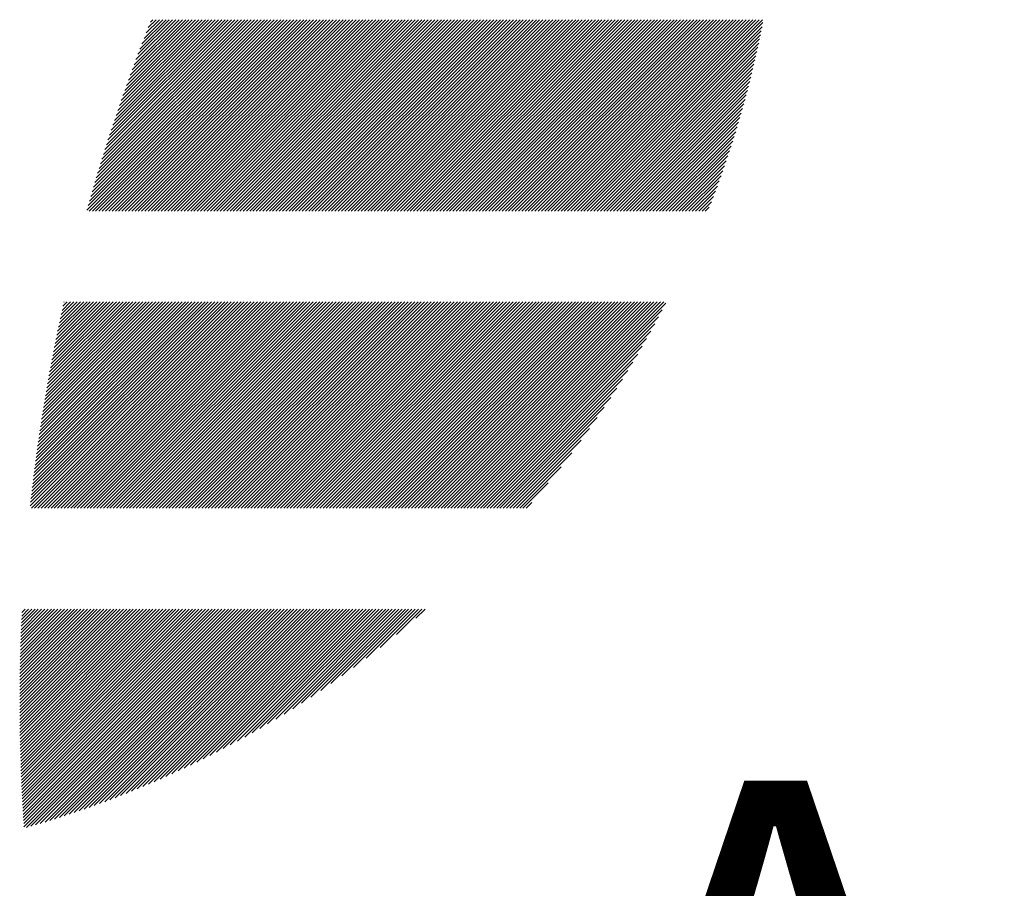
# Model space of a CAD drawing. Units: millimetres. Extents: x -305 to 331, y -244 to 242.
# Drawn here: x -279 to -260, y -178 to -161 of the extents above; entities that cross this region are included whole.
import ezdxf

# ---------------------------------------------------------------- set-up
doc = ezdxf.new("R2010")
doc.units = ezdxf.units.MM
for name, color, linetype, lineweight in [('CAXA0', 7, 'Continuous', 70), ('CAXA4', 3, 'Continuous', 25), ('CAXA5', 4, 'Continuous', 25)]:
    doc.layers.add(name, color=color, linetype=linetype, lineweight=lineweight)
doc.styles.add('标准', font='txt', dxfattribs={"width": 0.667})

# ---------------------------------------------------------------- blocks, each defined once
blk = doc.blocks.new('CAXBLOCK51')
at = {"layer": 'CAXA0', "color": 0, "linetype": 'Continuous', "lineweight": 25}
for p, q in [((-277.416, -164.886), (-273.761, -161.231)), ((-277.392, -164.798), (-273.824, -161.231)), ((-277.374, -164.907), (-273.698, -161.231)), ((-277.367, -164.711), (-273.887, -161.231)), ((-277.342, -164.623), (-273.95, -161.231)), ((-277.316, -164.534), (-274.013, -161.231)), ((-277.312, -164.907), (-273.636, -161.231)), ((-277.29, -164.446), (-274.076, -161.231)), ((-277.264, -164.357), (-274.138, -161.231)), ((-277.249, -164.907), (-273.573, -161.231)), ((-277.238, -164.267), (-274.201, -161.231)), ((-277.211, -164.177), (-274.264, -161.231)), ((-277.186, -164.907), (-273.51, -161.231)), ((-277.184, -164.087), (-274.327, -161.231)), ((-277.156, -163.997), (-274.39, -161.231)), ((-277.128, -163.906), (-274.453, -161.231)), ((-277.123, -164.907), (-273.447, -161.231)), ((-277.099, -163.815), (-274.516, -161.231)), ((-277.071, -163.723), (-274.579, -161.231)), ((-277.06, -164.907), (-273.384, -161.231)), ((-277.041, -163.631), (-274.641, -161.231)), ((-277.012, -163.538), (-274.704, -161.231)), ((-276.997, -164.907), (-273.321, -161.231)), ((-276.982, -163.445), (-274.767, -161.231)), ((-276.951, -163.352), (-274.83, -161.231)), ((-276.934, -164.907), (-273.258, -161.231)), ((-276.92, -163.258), (-274.893, -161.231)), ((-276.889, -163.164), (-274.956, -161.231)), ((-276.871, -164.907), (-273.195, -161.231)), ((-276.857, -163.069), (-275.019, -161.231)), ((-276.825, -162.974), (-275.081, -161.231)), ((-276.809, -164.907), (-273.133, -161.231)), ((-276.792, -162.878), (-275.144, -161.231)), ((-276.759, -162.782), (-275.207, -161.231)), ((-276.746, -164.907), (-273.07, -161.231)), ((-276.725, -162.686), (-275.27, -161.231)), ((-276.691, -162.589), (-275.333, -161.231)), ((-276.683, -164.907), (-273.007, -161.231)), ((-276.656, -162.491), (-275.396, -161.231)), ((-276.621, -162.393), (-275.459, -161.231)), ((-276.62, -164.907), (-272.944, -161.231)), ((-276.585, -162.295), (-275.522, -161.231)), ((-276.557, -164.907), (-272.881, -161.231)), ((-276.549, -162.196), (-275.584, -161.231)), ((-276.512, -162.096), (-275.647, -161.231)), ((-276.494, -164.907), (-272.818, -161.231)), ((-276.475, -161.996), (-275.71, -161.231)), ((-276.437, -161.895), (-275.773, -161.231)), ((-276.431, -164.907), (-272.755, -161.231)), ((-276.399, -161.794), (-275.836, -161.231)), ((-276.369, -164.907), (-272.693, -161.231)), ((-276.36, -161.692), (-275.899, -161.231)), ((-276.32, -161.589), (-275.962, -161.231)), ((-276.306, -164.907), (-272.63, -161.231)), ((-276.28, -161.486), (-276.024, -161.231)), ((-276.243, -164.907), (-272.567, -161.231)), ((-276.239, -161.383), (-276.087, -161.231)), ((-276.198, -161.278), (-276.15, -161.231)), ((-276.18, -164.907), (-272.504, -161.231)), ((-276.117, -164.907), (-272.441, -161.231)), ((-276.054, -164.907), (-272.378, -161.231)), ((-275.991, -164.907), (-272.315, -161.231)), ((-275.928, -164.907), (-272.252, -161.231)), ((-275.866, -164.907), (-272.19, -161.231)), ((-275.803, -164.907), (-272.127, -161.231)), ((-275.74, -164.907), (-272.064, -161.231)), ((-275.677, -164.907), (-272.001, -161.231)), ((-275.614, -164.907), (-271.938, -161.231)), ((-275.551, -164.907), (-271.875, -161.231)), ((-275.488, -164.907), (-271.812, -161.231)), ((-275.426, -164.907), (-271.75, -161.231)), ((-275.363, -164.907), (-271.687, -161.231)), ((-275.3, -164.907), (-271.624, -161.231)), ((-275.237, -164.907), (-271.561, -161.231)), ((-275.174, -164.907), (-271.498, -161.231)), ((-275.111, -164.907), (-271.435, -161.231)), ((-275.048, -164.907), (-271.372, -161.231)), ((-274.985, -164.907), (-271.309, -161.231)), ((-274.923, -164.907), (-271.247, -161.231)), ((-274.86, -164.907), (-271.184, -161.231)), ((-274.797, -164.907), (-271.121, -161.231)), ((-274.734, -164.907), (-271.058, -161.231)), ((-274.671, -164.907), (-270.995, -161.231)), ((-274.608, -164.907), (-270.932, -161.231)), ((-274.545, -164.907), (-270.869, -161.231)), ((-274.483, -164.907), (-270.807, -161.231)), ((-274.42, -164.907), (-270.744, -161.231)), ((-274.357, -164.907), (-270.681, -161.231)), ((-274.294, -164.907), (-270.618, -161.231)), ((-274.231, -164.907), (-270.555, -161.231)), ((-274.168, -164.907), (-270.492, -161.231)), ((-274.105, -164.907), (-270.429, -161.231)), ((-274.042, -164.907), (-270.366, -161.231)), ((-273.98, -164.907), (-270.304, -161.231)), ((-273.917, -164.907), (-270.241, -161.231)), ((-273.854, -164.907), (-270.178, -161.231)), ((-273.791, -164.907), (-270.115, -161.231)), ((-273.728, -164.907), (-270.052, -161.231)), ((-273.665, -164.907), (-269.989, -161.231)), ((-273.602, -164.907), (-269.926, -161.231)), ((-273.54, -164.907), (-269.864, -161.231)), ((-273.477, -164.907), (-269.801, -161.231)), ((-273.414, -164.907), (-269.738, -161.231)), ((-273.351, -164.907), (-269.675, -161.231)), ((-273.288, -164.907), (-269.612, -161.231)), ((-273.225, -164.907), (-269.549, -161.231)), ((-273.162, -164.907), (-269.486, -161.231)), ((-273.099, -164.907), (-269.423, -161.231)), ((-273.037, -164.907), (-269.361, -161.231)), ((-272.974, -164.907), (-269.298, -161.231)), ((-272.911, -164.907), (-269.235, -161.231)), ((-272.848, -164.907), (-269.172, -161.231)), ((-272.785, -164.907), (-269.109, -161.231)), ((-272.722, -164.907), (-269.046, -161.231)), ((-272.659, -164.907), (-268.983, -161.231)), ((-272.597, -164.907), (-268.921, -161.231)), ((-272.534, -164.907), (-268.858, -161.231)), ((-272.471, -164.907), (-268.795, -161.231)), ((-272.408, -164.907), (-268.732, -161.231)), ((-272.345, -164.907), (-268.669, -161.231)), ((-272.282, -164.907), (-268.606, -161.231)), ((-272.219, -164.907), (-268.543, -161.231)), ((-272.157, -164.907), (-268.48, -161.231)), ((-272.094, -164.907), (-268.418, -161.231)), ((-272.031, -164.907), (-268.355, -161.231)), ((-271.968, -164.907), (-268.292, -161.231)), ((-271.905, -164.907), (-268.229, -161.231)), ((-271.842, -164.907), (-268.166, -161.231)), ((-271.779, -164.907), (-268.103, -161.231)), ((-271.716, -164.907), (-268.04, -161.231)), ((-271.654, -164.907), (-267.978, -161.231)), ((-271.591, -164.907), (-267.915, -161.231)), ((-271.528, -164.907), (-267.852, -161.231)), ((-271.465, -164.907), (-267.789, -161.231)), ((-271.402, -164.907), (-267.726, -161.231)), ((-271.339, -164.907), (-267.663, -161.231)), ((-271.276, -164.907), (-267.6, -161.231)), ((-271.214, -164.907), (-267.537, -161.231)), ((-271.151, -164.907), (-267.475, -161.231)), ((-271.088, -164.907), (-267.412, -161.231)), ((-271.025, -164.907), (-267.349, -161.231)), ((-270.962, -164.907), (-267.286, -161.231)), ((-270.899, -164.907), (-267.223, -161.231)), ((-270.836, -164.907), (-267.16, -161.231)), ((-270.773, -164.907), (-267.097, -161.231)), ((-270.711, -164.907), (-267.035, -161.231)), ((-270.648, -164.907), (-266.972, -161.231)), ((-270.585, -164.907), (-266.909, -161.231)), ((-270.522, -164.907), (-266.846, -161.231)), ((-270.459, -164.907), (-266.783, -161.231)), ((-270.396, -164.907), (-266.72, -161.231)), ((-270.333, -164.907), (-266.657, -161.231)), ((-270.271, -164.907), (-266.595, -161.231)), ((-270.208, -164.907), (-266.532, -161.231)), ((-270.145, -164.907), (-266.469, -161.231)), ((-270.082, -164.907), (-266.406, -161.231)), ((-270.019, -164.907), (-266.343, -161.231)), ((-269.956, -164.907), (-266.28, -161.231)), ((-269.893, -164.907), (-266.217, -161.231)), ((-269.83, -164.907), (-266.154, -161.231)), ((-269.768, -164.907), (-266.092, -161.231)), ((-269.705, -164.907), (-266.029, -161.231)), ((-269.642, -164.907), (-265.966, -161.231)), ((-269.579, -164.907), (-265.903, -161.231)), ((-269.516, -164.907), (-265.84, -161.231)), ((-269.453, -164.907), (-265.777, -161.231)), ((-269.39, -164.907), (-265.714, -161.231)), ((-269.328, -164.907), (-265.652, -161.231)), ((-269.265, -164.907), (-265.589, -161.231)), ((-269.202, -164.907), (-265.526, -161.231)), ((-269.139, -164.907), (-265.463, -161.231)), ((-269.076, -164.907), (-265.4, -161.231)), ((-269.013, -164.907), (-265.337, -161.231)), ((-268.95, -164.907), (-265.274, -161.231)), ((-268.887, -164.907), (-265.211, -161.231)), ((-268.825, -164.907), (-265.149, -161.231)), ((-268.762, -164.907), (-265.086, -161.231)), ((-268.699, -164.907), (-265.023, -161.231)), ((-268.636, -164.907), (-264.96, -161.231)), ((-268.573, -164.907), (-264.897, -161.231)), ((-268.51, -164.907), (-264.834, -161.231)), ((-268.447, -164.907), (-264.771, -161.231)), ((-268.385, -164.907), (-264.709, -161.231)), ((-268.322, -164.907), (-264.646, -161.231)), ((-268.259, -164.907), (-264.583, -161.231)), ((-268.196, -164.907), (-264.52, -161.231)), ((-268.133, -164.907), (-264.457, -161.231)), ((-268.07, -164.907), (-264.45, -161.287)), ((-268.007, -164.907), (-264.465, -161.365)), ((-267.944, -164.907), (-264.481, -161.443)), ((-267.882, -164.907), (-264.497, -161.522)), ((-267.819, -164.907), (-264.513, -161.601)), ((-267.756, -164.907), (-264.53, -161.681)), ((-267.693, -164.907), (-264.547, -161.761)), ((-267.63, -164.907), (-264.565, -161.842)), ((-267.567, -164.907), (-264.583, -161.923)), ((-267.504, -164.907), (-264.602, -162.004)), ((-267.442, -164.907), (-264.621, -162.086)), ((-267.379, -164.907), (-264.641, -162.169)), ((-267.316, -164.907), (-264.661, -162.252)), ((-267.253, -164.907), (-264.681, -162.335)), ((-267.19, -164.907), (-264.702, -162.419)), ((-267.127, -164.907), (-264.724, -162.504)), ((-267.064, -164.907), (-264.746, -162.589)), ((-267.001, -164.907), (-264.769, -162.674)), ((-266.939, -164.907), (-264.792, -162.76)), ((-266.876, -164.907), (-264.816, -162.847)), ((-266.813, -164.907), (-264.84, -162.934)), ((-266.75, -164.907), (-264.865, -163.022)), ((-266.687, -164.907), (-264.891, -163.11)), ((-266.624, -164.907), (-264.917, -163.2)), ((-266.561, -164.907), (-264.944, -163.289)), ((-266.499, -164.907), (-264.971, -163.38)), ((-266.436, -164.907), (-265, -163.471)), ((-266.373, -164.907), (-265.029, -163.563)), ((-266.31, -164.907), (-265.058, -163.655)), ((-266.247, -164.907), (-265.089, -163.748)), ((-266.184, -164.907), (-265.12, -163.842)), ((-266.121, -164.907), (-265.152, -163.937)), ((-266.058, -164.907), (-265.184, -164.033)), ((-265.996, -164.907), (-265.218, -164.129)), ((-265.933, -164.907), (-265.252, -164.226)), ((-265.87, -164.907), (-265.288, -164.325)), ((-265.807, -164.907), (-265.324, -164.424)), ((-265.744, -164.907), (-265.361, -164.524)), ((-265.681, -164.907), (-265.399, -164.625)), ((-265.618, -164.907), (-265.438, -164.727)), ((-265.556, -164.907), (-265.479, -164.83)), ((-278.504, -170.563), (-274.585, -166.644)), ((-278.496, -170.492), (-274.648, -166.644)), ((-278.489, -170.422), (-274.711, -166.644)), ((-278.482, -170.604), (-274.523, -166.644)), ((-278.481, -170.351), (-274.774, -166.644)), ((-278.473, -170.28), (-274.837, -166.644)), ((-278.464, -170.209), (-274.9, -166.644)), ((-278.456, -170.137), (-274.963, -166.644)), ((-278.447, -170.066), (-275.025, -166.644)), ((-278.438, -169.994), (-275.088, -166.644)), ((-278.429, -169.922), (-275.151, -166.644)), ((-278.42, -169.85), (-275.214, -166.644)), ((-278.42, -170.604), (-274.46, -166.644)), ((-278.411, -169.778), (-275.277, -166.644)), ((-278.401, -169.706), (-275.34, -166.644)), ((-278.392, -169.633), (-275.403, -166.644)), ((-278.382, -169.56), (-275.466, -166.644)), ((-278.372, -169.488), (-275.528, -166.644)), ((-278.362, -169.414), (-275.591, -166.644)), ((-278.357, -170.604), (-274.397, -166.644)), ((-278.351, -169.341), (-275.654, -166.644)), ((-278.341, -169.268), (-275.717, -166.644)), ((-278.33, -169.194), (-275.78, -166.644)), ((-278.319, -169.12), (-275.843, -166.644)), ((-278.308, -169.046), (-275.906, -166.644)), ((-278.296, -168.972), (-275.968, -166.644)), ((-278.294, -170.604), (-274.334, -166.644)), ((-278.285, -168.898), (-276.031, -166.644)), ((-278.273, -168.823), (-276.094, -166.644)), ((-278.261, -168.748), (-276.157, -166.644)), ((-278.249, -168.673), (-276.22, -166.644)), ((-278.237, -168.598), (-276.283, -166.644)), ((-278.231, -170.604), (-274.271, -166.644)), ((-278.224, -168.523), (-276.346, -166.644)), ((-278.211, -168.447), (-276.409, -166.644)), ((-278.198, -168.371), (-276.471, -166.644)), ((-278.185, -168.295), (-276.534, -166.644)), ((-278.172, -168.219), (-276.597, -166.644)), ((-278.168, -170.604), (-274.208, -166.644)), ((-278.158, -168.143), (-276.66, -166.644)), ((-278.145, -168.066), (-276.723, -166.644)), ((-278.131, -167.989), (-276.786, -166.644)), ((-278.117, -167.912), (-276.849, -166.644)), ((-278.105, -170.604), (-274.145, -166.644)), ((-278.102, -167.835), (-276.911, -166.644)), ((-278.087, -167.757), (-276.974, -166.644)), ((-278.073, -167.68), (-277.037, -166.644)), ((-278.058, -167.602), (-277.1, -166.644)), ((-278.042, -167.524), (-277.163, -166.644)), ((-278.042, -170.604), (-274.083, -166.644)), ((-278.027, -167.445), (-277.226, -166.644)), ((-278.011, -167.366), (-277.289, -166.644)), ((-277.995, -167.288), (-277.352, -166.644)), ((-277.98, -170.604), (-274.02, -166.644)), ((-277.979, -167.209), (-277.414, -166.644)), ((-277.962, -167.129), (-277.477, -166.644)), ((-277.945, -167.05), (-277.54, -166.644)), ((-277.928, -166.97), (-277.603, -166.644)), ((-277.917, -170.604), (-273.957, -166.644)), ((-277.911, -166.89), (-277.666, -166.644)), ((-277.894, -166.809), (-277.729, -166.644)), ((-277.876, -166.729), (-277.792, -166.644)), ((-277.858, -166.648), (-277.854, -166.644)), ((-277.854, -170.604), (-273.894, -166.644)), ((-277.791, -170.604), (-273.831, -166.644)), ((-277.728, -170.604), (-273.768, -166.644)), ((-277.665, -170.604), (-273.705, -166.644)), ((-277.602, -170.604), (-273.642, -166.644)), ((-277.54, -170.604), (-273.58, -166.644)), ((-277.477, -170.604), (-273.517, -166.644)), ((-277.414, -170.604), (-273.454, -166.644)), ((-277.351, -170.604), (-273.391, -166.644)), ((-277.288, -170.604), (-273.328, -166.644)), ((-277.225, -170.604), (-273.265, -166.644)), ((-277.162, -170.604), (-273.202, -166.644)), ((-277.099, -170.604), (-273.14, -166.644)), ((-277.037, -170.604), (-273.077, -166.644)), ((-276.974, -170.604), (-273.014, -166.644)), ((-276.911, -170.604), (-272.951, -166.644)), ((-276.848, -170.604), (-272.888, -166.644)), ((-276.785, -170.604), (-272.825, -166.644)), ((-276.722, -170.604), (-272.762, -166.644)), ((-276.659, -170.604), (-272.699, -166.644)), ((-276.597, -170.604), (-272.637, -166.644)), ((-276.534, -170.604), (-272.574, -166.644)), ((-276.471, -170.604), (-272.511, -166.644)), ((-276.408, -170.604), (-272.448, -166.644)), ((-276.345, -170.604), (-272.385, -166.644)), ((-276.282, -170.604), (-272.322, -166.644)), ((-276.219, -170.604), (-272.259, -166.644)), ((-276.156, -170.604), (-272.197, -166.644)), ((-276.094, -170.604), (-272.134, -166.644)), ((-276.031, -170.604), (-272.071, -166.644)), ((-275.968, -170.604), (-272.008, -166.644)), ((-275.905, -170.604), (-271.945, -166.644)), ((-275.842, -170.604), (-271.882, -166.644)), ((-275.779, -170.604), (-271.819, -166.644)), ((-275.716, -170.604), (-271.756, -166.644)), ((-275.654, -170.604), (-271.694, -166.644)), ((-275.591, -170.604), (-271.631, -166.644)), ((-275.528, -170.604), (-271.568, -166.644)), ((-275.465, -170.604), (-271.505, -166.644)), ((-275.402, -170.604), (-271.442, -166.644)), ((-275.339, -170.604), (-271.379, -166.644)), ((-275.276, -170.604), (-271.316, -166.644)), ((-275.213, -170.604), (-271.254, -166.644)), ((-275.151, -170.604), (-271.191, -166.644)), ((-275.088, -170.604), (-271.128, -166.644)), ((-275.025, -170.604), (-271.065, -166.644)), ((-274.962, -170.604), (-271.002, -166.644)), ((-274.899, -170.604), (-270.939, -166.644)), ((-274.836, -170.604), (-270.876, -166.644)), ((-274.773, -170.604), (-270.813, -166.644)), ((-274.711, -170.604), (-270.751, -166.644)), ((-274.648, -170.604), (-270.688, -166.644)), ((-274.585, -170.604), (-270.625, -166.644)), ((-274.522, -170.604), (-270.562, -166.644)), ((-274.459, -170.604), (-270.499, -166.644)), ((-274.396, -170.604), (-270.436, -166.644)), ((-274.333, -170.604), (-270.373, -166.644)), ((-274.27, -170.604), (-270.311, -166.644)), ((-274.208, -170.604), (-270.248, -166.644)), ((-274.145, -170.604), (-270.185, -166.644)), ((-274.082, -170.604), (-270.122, -166.644)), ((-274.019, -170.604), (-270.059, -166.644)), ((-273.956, -170.604), (-269.996, -166.644)), ((-273.893, -170.604), (-269.933, -166.644)), ((-273.83, -170.604), (-269.87, -166.644)), ((-273.768, -170.604), (-269.808, -166.644)), ((-273.705, -170.604), (-269.745, -166.644)), ((-273.642, -170.604), (-269.682, -166.644)), ((-273.579, -170.604), (-269.619, -166.644)), ((-273.516, -170.604), (-269.556, -166.644)), ((-273.453, -170.604), (-269.493, -166.644)), ((-273.39, -170.604), (-269.43, -166.644)), ((-273.327, -170.604), (-269.368, -166.644)), ((-273.265, -170.604), (-269.305, -166.644)), ((-273.202, -170.604), (-269.242, -166.644)), ((-273.139, -170.604), (-269.179, -166.644)), ((-273.076, -170.604), (-269.116, -166.644)), ((-273.013, -170.604), (-269.053, -166.644)), ((-272.95, -170.604), (-268.99, -166.644)), ((-272.887, -170.604), (-268.927, -166.644)), ((-272.825, -170.604), (-268.865, -166.644)), ((-272.762, -170.604), (-268.802, -166.644)), ((-272.699, -170.604), (-268.739, -166.644)), ((-272.636, -170.604), (-268.676, -166.644)), ((-272.573, -170.604), (-268.613, -166.644)), ((-272.51, -170.604), (-268.55, -166.644)), ((-272.447, -170.604), (-268.487, -166.644)), ((-272.384, -170.604), (-268.425, -166.644)), ((-272.322, -170.604), (-268.362, -166.644)), ((-272.259, -170.604), (-268.299, -166.644)), ((-272.196, -170.604), (-268.236, -166.644)), ((-272.133, -170.604), (-268.173, -166.644)), ((-272.07, -170.604), (-268.11, -166.644)), ((-272.007, -170.604), (-268.047, -166.644)), ((-271.944, -170.604), (-267.984, -166.644)), ((-271.882, -170.604), (-267.922, -166.644)), ((-271.819, -170.604), (-267.859, -166.644)), ((-271.756, -170.604), (-267.796, -166.644)), ((-271.693, -170.604), (-267.733, -166.644)), ((-271.63, -170.604), (-267.67, -166.644)), ((-271.567, -170.604), (-267.607, -166.644)), ((-271.504, -170.604), (-267.544, -166.644)), ((-271.441, -170.604), (-267.482, -166.644)), ((-271.379, -170.604), (-267.419, -166.644)), ((-271.316, -170.604), (-267.356, -166.644)), ((-271.253, -170.604), (-267.293, -166.644)), ((-271.19, -170.604), (-267.23, -166.644)), ((-271.127, -170.604), (-267.167, -166.644)), ((-271.064, -170.604), (-267.104, -166.644)), ((-271.001, -170.604), (-267.041, -166.644)), ((-270.939, -170.604), (-266.979, -166.644)), ((-270.876, -170.604), (-266.916, -166.644)), ((-270.813, -170.604), (-266.853, -166.644)), ((-270.75, -170.604), (-266.79, -166.644)), ((-270.687, -170.604), (-266.727, -166.644)), ((-270.624, -170.604), (-266.664, -166.644)), ((-270.561, -170.604), (-266.601, -166.644)), ((-270.498, -170.604), (-266.539, -166.644)), ((-270.436, -170.604), (-266.476, -166.644)), ((-270.373, -170.604), (-266.413, -166.644)), ((-270.31, -170.604), (-266.35, -166.644)), ((-270.247, -170.604), (-266.311, -166.669)), ((-270.184, -170.604), (-266.38, -166.8)), ((-270.121, -170.604), (-266.45, -166.933)), ((-270.058, -170.604), (-266.524, -167.07)), ((-269.996, -170.604), (-266.601, -167.209)), ((-269.933, -170.604), (-266.681, -167.352)), ((-269.87, -170.604), (-266.764, -167.499)), ((-269.807, -170.604), (-266.852, -167.649)), ((-269.744, -170.604), (-266.944, -167.804)), ((-269.681, -170.604), (-267.041, -167.964)), ((-269.618, -170.604), (-267.144, -168.13)), ((-269.556, -170.604), (-267.253, -168.301)), ((-269.493, -170.604), (-267.369, -168.48)), ((-269.43, -170.604), (-267.493, -168.668)), ((-269.367, -170.604), (-267.627, -168.865)), ((-269.304, -170.604), (-267.774, -169.074)), ((-269.241, -170.604), (-267.935, -169.298)), ((-269.178, -170.604), (-268.115, -169.541)), ((-269.115, -170.604), (-268.321, -169.81)), ((-269.053, -170.604), (-268.567, -170.118)), ((-268.99, -170.604), (-268.88, -170.494)), ((-278.706, -174.222), (-277.029, -172.545)), ((-278.706, -174.285), (-276.966, -172.545)), ((-278.706, -174.348), (-276.903, -172.545)), ((-278.706, -174.411), (-276.84, -172.545)), ((-278.705, -174.032), (-277.217, -172.545)), ((-278.705, -174.096), (-277.154, -172.545)), ((-278.705, -174.159), (-277.092, -172.545)), ((-278.705, -174.473), (-276.777, -172.545)), ((-278.705, -174.536), (-276.714, -172.545)), ((-278.705, -174.598), (-276.651, -172.545)), ((-278.704, -173.969), (-277.28, -172.545)), ((-278.704, -174.661), (-276.589, -172.545)), ((-278.704, -174.723), (-276.526, -172.545)), ((-278.703, -173.905), (-277.343, -172.545)), ((-278.703, -174.785), (-276.463, -172.545)), ((-278.702, -173.778), (-277.469, -172.545)), ((-278.702, -173.842), (-277.406, -172.545)), ((-278.702, -174.847), (-276.4, -172.545)), ((-278.701, -174.909), (-276.337, -172.545)), ((-278.7, -173.714), (-277.532, -172.545)), ((-278.7, -174.971), (-276.274, -172.545)), ((-278.699, -173.65), (-277.594, -172.545)), ((-278.699, -175.032), (-276.211, -172.545)), ((-278.698, -173.586), (-277.657, -172.545)), ((-278.697, -173.522), (-277.72, -172.545)), ((-278.697, -175.094), (-276.149, -172.545)), ((-278.696, -175.155), (-276.086, -172.545)), ((-278.695, -173.457), (-277.783, -172.545)), ((-278.694, -175.217), (-276.023, -172.545)), ((-278.693, -173.393), (-277.846, -172.545)), ((-278.693, -175.278), (-275.96, -172.545)), ((-278.692, -173.328), (-277.909, -172.545)), ((-278.691, -175.339), (-275.897, -172.545)), ((-278.69, -173.263), (-277.972, -172.545)), ((-278.689, -175.4), (-275.834, -172.545)), ((-278.688, -173.198), (-278.035, -172.545)), ((-278.687, -175.461), (-275.771, -172.545)), ((-278.686, -173.133), (-278.097, -172.545)), ((-278.685, -175.522), (-275.708, -172.545)), ((-278.683, -173.068), (-278.16, -172.545)), ((-278.683, -175.583), (-275.646, -172.545)), ((-278.681, -173.003), (-278.223, -172.545)), ((-278.681, -175.643), (-275.583, -172.545)), ((-278.679, -175.704), (-275.52, -172.545)), ((-278.678, -172.938), (-278.286, -172.545)), ((-278.676, -172.872), (-278.349, -172.545)), ((-278.676, -175.764), (-275.457, -172.545)), ((-278.674, -175.825), (-275.394, -172.545)), ((-278.673, -172.806), (-278.412, -172.545)), ((-278.671, -175.885), (-275.331, -172.545)), ((-278.67, -172.741), (-278.475, -172.545)), ((-278.668, -175.945), (-275.268, -172.545)), ((-278.667, -172.675), (-278.537, -172.545)), ((-278.666, -176.005), (-275.206, -172.545)), ((-278.664, -172.609), (-278.6, -172.545)), ((-278.663, -176.065), (-275.143, -172.545)), ((-278.66, -176.125), (-275.08, -172.545)), ((-278.657, -176.185), (-275.017, -172.545)), ((-278.653, -176.244), (-274.954, -172.545)), ((-278.65, -176.304), (-274.891, -172.545)), ((-278.647, -176.363), (-274.828, -172.545)), ((-278.643, -176.423), (-274.765, -172.545)), ((-278.64, -176.482), (-274.703, -172.545)), ((-278.636, -176.541), (-274.64, -172.545)), ((-278.632, -176.6), (-274.577, -172.545)), ((-278.628, -176.659), (-274.514, -172.545)), ((-278.624, -176.718), (-274.451, -172.545)), ((-278.577, -176.734), (-274.388, -172.545)), ((-278.489, -176.708), (-274.325, -172.545)), ((-278.4, -176.682), (-274.263, -172.545)), ((-278.31, -176.655), (-274.2, -172.545)), ((-278.219, -176.628), (-274.137, -172.545)), ((-278.128, -176.6), (-274.074, -172.545)), ((-278.037, -176.571), (-274.011, -172.545)), ((-277.944, -176.541), (-273.948, -172.545)), ((-277.851, -176.511), (-273.885, -172.545)), ((-277.757, -176.48), (-273.822, -172.545)), ((-277.662, -176.448), (-273.76, -172.545)), ((-277.566, -176.415), (-273.697, -172.545)), ((-277.47, -176.381), (-273.634, -172.545)), ((-277.373, -176.347), (-273.571, -172.545)), ((-277.275, -176.312), (-273.508, -172.545)), ((-277.176, -176.275), (-273.445, -172.545)), ((-277.075, -176.238), (-273.382, -172.545)), ((-276.974, -176.2), (-273.32, -172.545)), ((-276.872, -176.161), (-273.257, -172.545)), ((-276.769, -176.121), (-273.194, -172.545)), ((-276.665, -176.079), (-273.131, -172.545)), ((-276.56, -176.037), (-273.068, -172.545)), ((-276.453, -175.993), (-273.005, -172.545)), ((-276.345, -175.948), (-272.942, -172.545)), ((-276.236, -175.902), (-272.879, -172.545)), ((-276.126, -175.854), (-272.817, -172.545)), ((-276.014, -175.805), (-272.754, -172.545)), ((-275.901, -175.755), (-272.691, -172.545)), ((-275.786, -175.703), (-272.628, -172.545)), ((-275.669, -175.649), (-272.565, -172.545)), ((-275.551, -175.594), (-272.502, -172.545)), ((-275.431, -175.537), (-272.439, -172.545)), ((-275.309, -175.478), (-272.377, -172.545)), ((-275.185, -175.417), (-272.314, -172.545)), ((-275.059, -175.353), (-272.251, -172.545)), ((-274.931, -175.288), (-272.188, -172.545)), ((-274.8, -175.22), (-272.125, -172.545)), ((-274.666, -175.149), (-272.062, -172.545)), ((-274.529, -175.075), (-271.999, -172.545)), ((-274.39, -174.999), (-271.936, -172.545)), ((-274.247, -174.918), (-271.874, -172.545)), ((-274.1, -174.835), (-271.811, -172.545)), ((-273.95, -174.747), (-271.748, -172.545)), ((-273.795, -174.655), (-271.685, -172.545)), ((-273.635, -174.558), (-271.622, -172.545)), ((-273.469, -174.455), (-271.559, -172.545)), ((-273.298, -174.346), (-271.496, -172.545)), ((-273.119, -174.23), (-271.434, -172.545)), ((-272.932, -174.106), (-271.371, -172.545)), ((-272.735, -173.972), (-271.308, -172.545)), ((-272.525, -173.826), (-271.245, -172.545)), ((-272.302, -173.665), (-271.182, -172.545)), ((-272.058, -173.484), (-271.119, -172.545)), ((-271.789, -173.278), (-271.056, -172.545)), ((-271.481, -173.032), (-270.994, -172.545)), ((-271.105, -172.719), (-270.931, -172.545))]:
    blk.add_line(p, q, dxfattribs=at)

msp = doc.modelspace()

# ---------------------------------------------------------------- block references
at = {"layer": 'CAXA5', "color": 1}
msp.add_blockref('CAXBLOCK51', (0, 0), dxfattribs=at)

# ---------------------------------------------------------------- texts
at = {"layer": 'CAXA4', "linetype": 'Continuous', "lineweight": 25, "insert": (-267.753, -175.835), "char_height": 8.568, "attachment_point": 1, "style": '标准'}
msp.add_mtext('\\fFangSong_GB2312|b0|i0|p34;A  U  S  T  R  A  L  I  A', dxfattribs=at)

doc.saveas('drawing.dxf')
